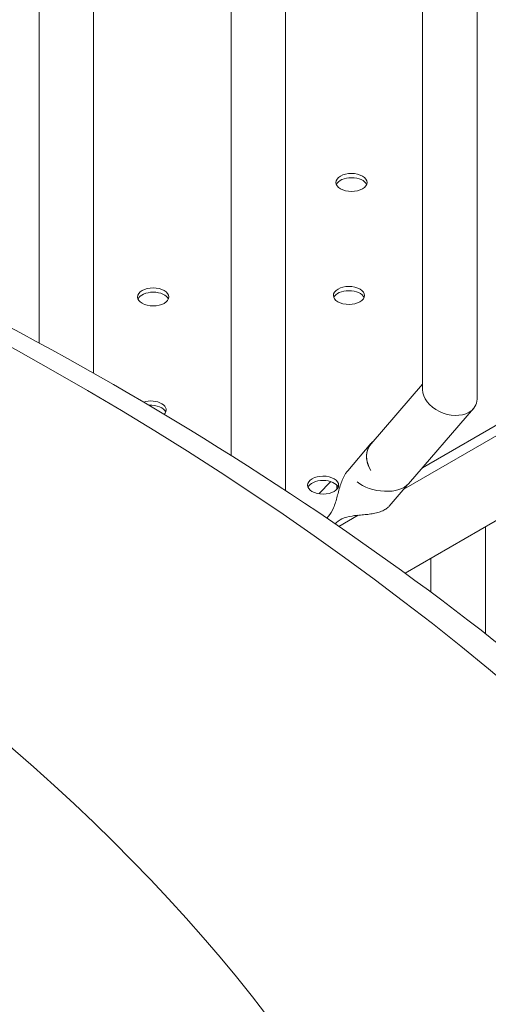
# Model space of a CAD drawing. Units: millimetres. Extents: x -16381 to 50577, y -2244 to 31504.
# Drawn here: x -7077 to -6896, y 24948 to 25327 of the extents above; entities that cross this region are included whole.
import ezdxf

# ---------------------------------------------------------------- set-up
doc = ezdxf.new("R2010")
doc.units = ezdxf.units.MM

# ---------------------------------------------------------------- blocks, each defined once
blk = doc.blocks.new('A$C36352C69')
at = {"color": 0, "linetype": 'Continuous', "lineweight": 0, "extrusion": (-5.55112e-17, 0.816497, 0.57735)}
for p, q in [((11972.97, 62370.69), (11972.97, 61930.11)), ((11993.97, 62370.69), (11993.97, 61926.44)), ((11899.22, 62328.11), (11899.22, 61904.78)), ((11920.22, 62328.11), (11920.22, 61891.26)), ((11825.25, 61948.12), (11825.25, 62285.4)), ((11846.25, 61936.44), (11846.25, 62285.4)), ((11966.22, 61859.45), (12175.83, 61980.47)), ((11972.97, 61932.19), (11953.12, 61909.28)), ((12021.99, 61924.31), (11965.75, 61891.84)), ((11992.61, 61922.79), (11967.54, 61893.84)), ((12006.82, 61919.63), (11972.92, 61900.06)), ((11953.06, 61909.31), (11944.15, 61898.91)), ((11937.69, 61894.68), (11933, 61890)), ((11939.98, 61893.29), (11939.98, 61891.73)), ((11967.02, 61893.32), (11960.08, 61885.22)), ((11936.12, 61880.61), (11936.79, 61881.39)), ((11940.74, 61877.45), (11948.14, 61881.72)), ((11948.25, 61881.74), (11940.79, 61877.42)), ((11940.79, 61877.42), (11944.86, 61879.77)), ((11940.79, 61877.42), (11944.86, 61879.77)), ((11944.86, 61879.77), (11944.86, 61879.77)), ((11997.21, 61877.34), (11997.21, 61836.09)), ((11976.21, 61865.22), (11976.21, 61852.1))]:
    blk.add_line(p, q, dxfattribs=at)
at = {"color": 0, "linetype": 'Continuous', "lineweight": 0}
for centre, major_axis, ratio, start_param, end_param in [((10842.14, 61358.15), (1408.53, 0), 0.57735, 0.130502, 0.979739), ((11945.61, 62009.9), (-6, 0), 0.57735, -5.105088, 1.178097), ((11945.61, 62009.9), (-6, 0), 0.57735, -5.105088, 1.178097), ((10842.14, 61415.95), (1170.72, 0), 0.57735, 0.163535, 0.966009), ((11869.24, 61965.81), (-6, 0), 0.57735, -5.105088, 1.178097), ((11869.24, 61965.81), (-6, 0), 0.57735, -5.105088, 1.178097), ((11944.62, 61966.38), (-6, 0), 0.57735, -5.105088, 1.178097), ((11944.62, 61966.38), (-6, 0), 0.57735, -5.105088, 1.178097), ((11983.47, 61928.28), (10.15, -3.79), 0.706137, 3.399017, 5.755211), ((11868.25, 61922.29), (6, 0), 0.57735, -0.514611, 2.057722), ((11868.25, 61922.29), (6, 0), 0.57735, -0.514611, 2.057722), ((11983.47, 61928.28), (10.15, -3.79), 0.706137, -0.527974, 0.257424), ((11934.66, 61893.33), (-6, 0), 0.57735, -5.105088, 1.178097), ((11934.66, 61893.33), (-6, 0), 0.57735, -5.105088, 1.178097)]:
    blk.add_ellipse(centre, major_axis=major_axis, ratio=ratio, start_param=start_param, end_param=end_param, dxfattribs=at)
at = {"color": 0, "linetype": 'Continuous', "lineweight": 0, "extrusion": (4.27325e-17, 1.61696e-32, -1)}
blk.add_ellipse((11945.61, 62008.27), major_axis=(-6, 0), ratio=0.57735, start_param=0.237941, end_param=2.903652, dxfattribs=at)
blk.add_ellipse((11945.61, 62008.27), major_axis=(-6, 0), ratio=0.57735, start_param=0.237941, end_param=2.903652, dxfattribs=at)
at = {"color": 0, "linetype": 'Continuous', "lineweight": 0, "extrusion": (-1.21705e-16, -5.55112e-17, -1)}
blk.add_ellipse((11869.24, 61964.18), major_axis=(-6, 0), ratio=0.57735, start_param=0.237941, end_param=2.903652, dxfattribs=at)
blk.add_ellipse((11869.24, 61964.18), major_axis=(-6, 0), ratio=0.57735, start_param=0.237941, end_param=2.903652, dxfattribs=at)
at = {"color": 0, "linetype": 'Continuous', "lineweight": 0, "extrusion": (4.4828e-17, 1.66533e-16, -1)}
blk.add_ellipse((11944.62, 61964.75), major_axis=(-6, 0), ratio=0.57735, start_param=0.237941, end_param=2.903652, dxfattribs=at)
blk.add_ellipse((11944.62, 61964.75), major_axis=(-6, 0), ratio=0.57735, start_param=0.237941, end_param=2.903652, dxfattribs=at)
at = {"color": 0, "linetype": 'Continuous', "lineweight": 0, "extrusion": (-1.60247e-17, 1.63235e-34, -1)}
blk.add_ellipse((11868.25, 61920.66), major_axis=(6, 0), ratio=0.57735, start_param=-1.685074, end_param=-0.237941, dxfattribs=at)
blk.add_ellipse((11868.25, 61920.66), major_axis=(6, 0), ratio=0.57735, start_param=-1.685074, end_param=-0.237941, dxfattribs=at)
at = {"color": 0, "linetype": 'Continuous', "lineweight": 0, "extrusion": (-1.20428e-16, 3.00773e-17, -1)}
blk.add_ellipse((11961.04, 61902.47), major_axis=(-7.97, 6.83), ratio=0.800105, start_param=-1.204936, end_param=0.115937, dxfattribs=at)
at = {"color": 0, "linetype": 'Continuous', "lineweight": 0, "extrusion": (-4.21553e-17, 3.61167e-17, -1)}
blk.add_ellipse((11961.07, 61902.42), major_axis=(7.97, -6.83), ratio=0.800101, start_param=1.943323, end_param=3.145851, dxfattribs=at)
at = {"color": 0, "linetype": 'Continuous', "lineweight": 0, "extrusion": (-4.69235e-17, -1.66533e-16, -1)}
blk.add_ellipse((11934.66, 61891.69), major_axis=(-6, 0), ratio=0.57735, start_param=0.237941, end_param=2.903652, dxfattribs=at)
blk.add_ellipse((11934.66, 61891.69), major_axis=(-6, 0), ratio=0.57735, start_param=0.237941, end_param=2.903652, dxfattribs=at)
at = {"color": 0, "linetype": 'Continuous', "lineweight": 0, "extrusion": (-4.64315e-17, 6.33016e-17, -1)}
blk.add_ellipse((11956.95, 61897.66), major_axis=(-11.57, 1.78), ratio=0.55871, start_param=-2.803846, end_param=-0.74351, dxfattribs=at)
at = {"color": 0, "linetype": 'Continuous', "lineweight": 0}
for points, knots in [([(12259.32, 61348.59), (12256.11, 61349.17), (12252.9, 61349.75), (12235.99, 61352.87), (12222.34, 61355.54), (12195.19, 61361.14), (12181.69, 61364.07), (12154.89, 61370.19), (12141.59, 61373.37), (12115.23, 61379.97), (12102.17, 61383.38), (12076.32, 61390.42), (12063.53, 61394.04), (12038.28, 61401.48), (12025.81, 61405.29), (12001.23, 61413.08), (11989.11, 61417.05), (11965.2, 61425.16), (11953.12, 61429.38), (11928.85, 61438.16), (11916.66, 61442.71), (11892.23, 61452.12), (11879.98, 61456.99), (11855.46, 61467.03), (11843.2, 61472.21), (11818.71, 61482.87), (11806.48, 61488.35), (11782.1, 61499.61), (11769.95, 61505.38), (11745.77, 61517.21), (11733.74, 61523.26), (11709.84, 61535.63), (11697.97, 61541.94), (11674.42, 61554.81), (11662.75, 61561.36), (11639.64, 61574.7), (11628.2, 61581.47), (11605.59, 61595.22), (11594.42, 61602.19), (11572.38, 61616.31), (11561.51, 61623.45), (11540.09, 61637.87), (11529.55, 61645.15), (11508.82, 61659.81), (11498.63, 61667.2), (11478.63, 61682.04), (11468.83, 61689.5), (11449.61, 61704.45), (11440.21, 61711.95), (11421.62, 61727.09), (11412.23, 61734.92), (11393.49, 61750.92), (11384.15, 61759.09), (11365.55, 61775.74), (11356.3, 61784.23), (11337.93, 61801.5), (11328.81, 61810.28), (11310.74, 61828.13), (11301.79, 61837.19), (11284.1, 61855.55), (11275.36, 61864.86), (11258.12, 61883.7), (11249.62, 61893.23), (11232.88, 61912.49), (11224.64, 61922.21), (11208.46, 61941.82), (11200.52, 61951.7), (11184.95, 61971.6), (11177.32, 61981.62), (11162.39, 62001.74), (11155.09, 62011.86), (11140.84, 62032.13), (11133.89, 62042.3), (11120.34, 62062.66), (11113.75, 62072.85), (11100.93, 62093.21), (11094.71, 62103.38), (11082.63, 62123.66), (11076.78, 62133.77), (11065.45, 62153.89), (11059.97, 62163.9), (11049.72, 62183.16), (11044.81, 62192.63), (11035.12, 62211.85), (11030.35, 62221.59), (11019.81, 62243.73), (11014.09, 62256.18), (11008.52, 62268.8)], [2898.418193, 2898.418193, 2898.418193, 2898.418193, 2907.778443, 2907.778443, 2947.847308, 2947.847308, 2987.916174, 2987.916174, 3027.985039, 3027.985039, 3068.053904, 3068.053904, 3108.12277, 3108.12277, 3148.191635, 3148.191635, 3188.2605, 3188.2605, 3228.592543, 3228.592543, 3268.924585, 3268.924585, 3309.256627, 3309.256627, 3349.588669, 3349.588669, 3389.920711, 3389.920711, 3430.252753, 3430.252753, 3470.584795, 3470.584795, 3510.916837, 3510.916837, 3551.248879, 3551.248879, 3591.580921, 3591.580921, 3631.912963, 3631.912963, 3672.245005, 3672.245005, 3712.577047, 3712.577047, 3752.909089, 3752.909089, 3793.241131, 3793.241131, 3833.573173, 3833.573173, 3874.770415, 3874.770415, 3915.967657, 3915.967657, 3957.164899, 3957.164899, 3998.36214, 3998.36214, 4039.559382, 4039.559382, 4080.756624, 4080.756624, 4121.953866, 4121.953866, 4163.151108, 4163.151108, 4204.34835, 4204.34835, 4245.545591, 4245.545591, 4286.742833, 4286.742833, 4327.940075, 4327.940075, 4369.137317, 4369.137317, 4410.334559, 4410.334559, 4451.5318, 4451.5318, 4492.729042, 4492.729042, 4531.391507, 4531.391507, 4570.053972, 4570.053972, 4618.156618, 4618.156618, 4618.156618, 4618.156618]), ([(11107.14, 62194.92), (11107.2, 62194.81), (11107.27, 62194.7), (11113.75, 62184.42), (11120.34, 62174.23), (11133.89, 62153.87), (11140.84, 62143.7), (11155.09, 62123.42), (11162.39, 62113.31), (11177.32, 62093.18), (11184.95, 62083.17), (11200.52, 62063.27), (11208.46, 62053.38), (11224.64, 62033.78), (11232.88, 62024.05), (11249.62, 62004.8), (11258.12, 61995.27), (11275.36, 61976.43), (11284.1, 61967.12), (11301.79, 61948.75), (11310.74, 61939.69), (11328.81, 61921.85), (11337.93, 61913.06), (11356.3, 61895.79), (11365.55, 61887.31), (11384.15, 61870.65), (11393.49, 61862.48), (11412.23, 61846.48), (11421.62, 61838.66), (11440.21, 61823.51), (11449.61, 61816.02), (11468.83, 61801.07), (11478.63, 61793.61), (11498.63, 61778.76), (11508.82, 61771.38), (11529.55, 61756.71), (11540.09, 61749.43), (11561.51, 61735.01), (11572.38, 61727.87), (11594.42, 61713.76), (11605.59, 61706.79), (11628.2, 61693.04), (11639.64, 61686.26), (11662.75, 61672.93), (11674.42, 61666.37), (11697.97, 61653.51), (11709.84, 61647.19), (11733.74, 61634.83), (11745.77, 61628.77), (11769.95, 61616.95), (11782.1, 61611.17), (11806.48, 61599.92), (11818.71, 61594.43), (11843.2, 61583.77), (11855.46, 61578.59), (11879.98, 61568.55), (11892.23, 61563.68), (11916.66, 61554.27), (11928.85, 61549.72), (11953.12, 61540.95), (11965.2, 61536.72), (11989.11, 61528.62), (12001.23, 61524.65), (12025.81, 61516.86), (12038.28, 61513.05), (12063.53, 61505.61), (12076.32, 61501.98), (12102.17, 61494.95), (12115.23, 61491.53), (12141.59, 61484.93), (12154.89, 61481.75), (12181.69, 61475.64), (12195.19, 61472.71), (12222.34, 61467.11), (12235.99, 61464.44), (12252.9, 61461.32), (12256.11, 61460.73), (12259.32, 61460.16)], [5853.082577, 5853.082577, 5853.082577, 5853.082577, 5853.519635, 5853.519635, 5894.716877, 5894.716877, 5935.914119, 5935.914119, 5977.111361, 5977.111361, 6018.308602, 6018.308602, 6059.505844, 6059.505844, 6100.703086, 6100.703086, 6141.900328, 6141.900328, 6183.09757, 6183.09757, 6224.294811, 6224.294811, 6265.492053, 6265.492053, 6306.689295, 6306.689295, 6347.886537, 6347.886537, 6389.083779, 6389.083779, 6429.415821, 6429.415821, 6469.747863, 6469.747863, 6510.079905, 6510.079905, 6550.411947, 6550.411947, 6590.743989, 6590.743989, 6631.076031, 6631.076031, 6671.408073, 6671.408073, 6711.740115, 6711.740115, 6752.072157, 6752.072157, 6792.404199, 6792.404199, 6832.736241, 6832.736241, 6873.068283, 6873.068283, 6913.400325, 6913.400325, 6953.732367, 6953.732367, 6994.064409, 6994.064409, 7034.396451, 7034.396451, 7074.465317, 7074.465317, 7114.534182, 7114.534182, 7154.603048, 7154.603048, 7194.671913, 7194.671913, 7234.740778, 7234.740778, 7274.809644, 7274.809644, 7314.878509, 7314.878509, 7324.238759, 7324.238759, 7324.238759, 7324.238759]), ([(12272.11, 61456.31), (12264.64, 61483.04), (12255.11, 61509.47), (12220.4, 61587.8), (12189.18, 61638.31), (12112.45, 61734.15), (12066.94, 61779.5), (11963.43, 61863.99), (11905.43, 61903.15), (11778.86, 61974.38), (11710.29, 62006.46), (11637.51, 62034.59)], [5.6576403, 5.6576403, 5.6576403, 5.6576403, 5.7482198, 5.7482198, 5.9307937, 5.9307937, 6.1133676, 6.1133676, 6.2959415, 6.2959415, 6.4785154, 6.4785154, 6.4785154, 6.4785154]), ([(11936.79, 61881.39), (11937.51, 61882.23), (11938.17, 61883.33), (11939.27, 61885.96), (11939.72, 61887.49), (11940.32, 61889.75), (11940.52, 61890.54), (11940.97, 61892.16), (11941.21, 61893), (11941.7, 61894.44), (11941.96, 61895.14), (11942.57, 61896.5), (11942.92, 61897.16), (11943.57, 61898.17), (11943.85, 61898.56), (11944.15, 61898.91)], [-2.454406, -2.454406, -2.454406, -2.454406, -1.903486, -1.903486, -1.352566, -1.352566, -1.108674, -1.108674, -0.864783, -0.864783, -0.648587, -0.648587, -0.432392, -0.432392, -0.286037, -0.286037, -0.286037, -0.286037]), ([(11960.08, 61885.22), (11959.98, 61885.1), (11959.87, 61884.98), (11959.38, 61884.52), (11958.94, 61884.19), (11957.92, 61883.6), (11957.33, 61883.34), (11956.06, 61882.88), (11955.36, 61882.69), (11953.92, 61882.37), (11953.18, 61882.25), (11951.7, 61882.06), (11950.97, 61881.98), (11949.51, 61881.85), (11948.7, 61881.78), (11947.15, 61881.63), (11946.43, 61881.54), (11944.38, 61881.22), (11943.06, 61880.88), (11940.9, 61879.84), (11940.02, 61879.18), (11939.33, 61878.42)], [4.606185, 4.606185, 4.606185, 4.606185, 4.676707, 4.676707, 4.892232, 4.892232, 5.107756, 5.107756, 5.323281, 5.323281, 5.538805, 5.538805, 5.75433, 5.75433, 5.997541, 5.997541, 6.240751, 6.240751, 6.789549, 6.789549, 7.295151, 7.295151, 7.295151, 7.295151])]:
    blk.add_open_spline(points, degree=3, knots=knots, dxfattribs=at)

msp = doc.modelspace()

# ---------------------------------------------------------------- block references
msp.add_blockref('A$C36352C69', (-18894.37, -36745.76))

doc.saveas('drawing.dxf')
